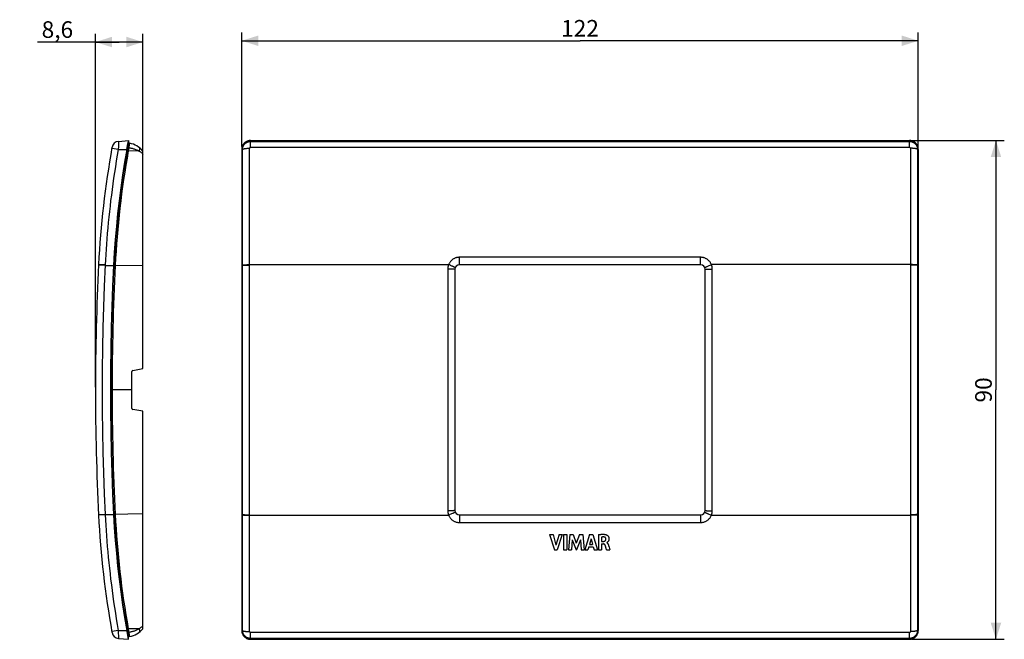
# Model space of a CAD drawing. Units: millimetres. Extents: x 84 to 261, y 65 to 176.
import ezdxf

# ---------------------------------------------------------------- set-up
doc = ezdxf.new("R2010")
doc.units = ezdxf.units.MM
doc.header["$LTSCALE"] = 16.335
doc.layers.get('0').update_dxf_attribs({"linetype": 'CONTINUOUS'})
doc.layers.add('DRAFT', color=7, linetype='CONTINUOUS')
doc.layers.add('RACCORDO', color=7, linetype='CONTINUOUS')
doc.styles.get("Standard").update_dxf_attribs({"font": 'txt', "width": 0.8})
doc.dimstyles.new('DIMSTYLE_1', dxfattribs={"dimtxt": 3, "dimasz": 3, "dimexe": 0.18, "dimexo": 0.0625, "dimgap": 0.09, "dimtad": 1, "dimdec": 1, "dimdsep": 46, "dimtxsty": 'STANDARD', "dimblk": '_FILLED', "dimblk1": '_FILLED', "dimblk2": '_FILLED', "dimcen": 0.09, "dimadec": 0, "dimazin": 0, "dimtfac": 1, "dimtdec": 1, "dimtofl": 0, "dimtmove": 0, "dimatfit": 3, "dimldrblk": '_FILLED', "dimfxl": 1, "dimtolj": 1, "dimarcsym": 0})
doc.dimstyles.new('DIMSTYLE_2', dxfattribs={"dimtxt": 3, "dimasz": 3, "dimexe": 0.18, "dimexo": 0.0625, "dimgap": 0.09, "dimtad": 1, "dimdsep": 46, "dimtxsty": 'STANDARD', "dimblk": '_FILLED', "dimblk1": '_FILLED', "dimblk2": '_FILLED', "dimcen": 0.09, "dimadec": 0, "dimazin": 0, "dimtfac": 1, "dimtofl": 0, "dimtmove": 0, "dimatfit": 3, "dimldrblk": '_FILLED', "dimfxl": 1, "dimtolj": 1, "dimarcsym": 0})

# ---------------------------------------------------------------- blocks, each defined once
blk = doc.blocks.new('_FILLED')
at = {"color": 0, "linetype": 'BYBLOCK'}
blk.add_solid([(0, 0), (-1, 0.317), (-1, -0.317)], dxfattribs=at)
blk = doc.blocks.new('*D0')
at = {"color": 7, "linetype": 'CONTINUOUS'}
for p, q in [((101.79, 172.4), (87.06, 172.4)), ((97.5, 110.13), (97.5, 173.9)), ((97.5, 172.4), (101.79, 172.4)), ((106.07, 172.4), (101.79, 172.4)), ((106.07, 152.69), (106.07, 173.9))]:
    blk.add_line(p, q, dxfattribs=at)
at = {"color": 7, "linetype": 'CONTINUOUS', "xscale": 3, "yscale": 3, "zscale": 3}
for p, rotation in [((97.5, 172.4), 180.0000000963), ((106.07, 172.4), 9.63e-08)]:
    blk.add_blockref('_FILLED', p, dxfattribs=dict(at, rotation=rotation))
at = {"color": 7, "linetype": 'CONTINUOUS', "insert": (93.48, 176.15), "char_height": 3, "width": 6.4286, "attachment_point": 3, "line_spacing_factor": 0.9}
blk.add_mtext('8,6', dxfattribs=at)
blk = doc.blocks.new('*D1')
at = {"color": 7, "linetype": 'CONTINUOUS'}
for p, q in [((123.88, 153.53), (123.88, 174.13)), ((245.88, 153.53), (245.88, 174.13)), ((123.88, 172.63), (184.88, 172.63)), ((245.88, 172.63), (184.88, 172.63))]:
    blk.add_line(p, q, dxfattribs=at)
at = {"color": 7, "linetype": 'CONTINUOUS', "xscale": 3, "yscale": 3, "zscale": 3}
for p, rotation in [((123.88, 172.63), 180), ((245.88, 172.63), 360)]:
    blk.add_blockref('_FILLED', p, dxfattribs=dict(at, rotation=rotation))
at = {"color": 7, "linetype": 'CONTINUOUS', "insert": (184.88, 176.38), "char_height": 3, "width": 6.4286, "attachment_point": 2, "line_spacing_factor": 0.9}
blk.add_mtext('122', dxfattribs=at)
blk = doc.blocks.new('*D2')
at = {"color": 7, "linetype": 'CONTINUOUS'}
for p, q in [((244.78, 154.63), (261.39, 154.63)), ((259.89, 154.63), (259.89, 109.63)), ((259.89, 64.63), (259.89, 109.63)), ((244.78, 64.63), (261.39, 64.63))]:
    blk.add_line(p, q, dxfattribs=at)
at = {"color": 7, "linetype": 'CONTINUOUS', "xscale": 3, "yscale": 3, "zscale": 3}
for p, rotation in [((259.89, 154.63), 90), ((259.89, 64.63), 270)]:
    blk.add_blockref('_FILLED', p, dxfattribs=dict(at, rotation=rotation))
at = {"color": 7, "linetype": 'CONTINUOUS', "insert": (256.14, 109.63), "char_height": 3, "width": 4.7143, "attachment_point": 2, "rotation": 90, "line_spacing_factor": 0.9}
blk.add_mtext('90', dxfattribs=at)

msp = doc.modelspace()

# ---------------------------------------------------------------- linework, layer by layer
at = {"color": 253, "linetype": 'CONTINUOUS'}
for p, q in [((101.653, 154.471), (101.633, 153.523)), ((101.654, 154.473), (101.653, 154.471)), ((125.483, 153.407), (125.483, 154.631)), ((125.483, 154.473), (244.283, 154.473)), ((244.283, 153.407), (244.283, 154.631)), ((100.544, 153.221), (100.457, 153.236)), ((101.623, 153.029), (100.544, 153.221)), ((101.633, 153.523), (101.623, 153.029)), ((101.623, 153.029), (103.163, 153.031)), ((124.017, 153.031), (123.883, 153.031)), ((124.015, 109.631), (124.017, 153.031)), ((125.483, 153.407), (244.283, 153.407)), ((244.453, 153.236), (244.455, 86.085)), ((245.748, 153.029), (245.883, 153.031)), ((245.748, 153.029), (245.75, 87.086)), ((163.133, 132.181), (163.133, 133.556)), ((206.633, 133.556), (163.133, 133.556)), ((206.633, 132.181), (206.633, 133.556)), ((99.251, 132.1), (98.066, 132.16)), ((99.255, 132.176), (98.07, 132.236)), ((99.255, 132.176), (99.08, 128.358)), ((99.251, 132.1), (100.767, 132.1)), ((100.767, 132.1), (100.837, 132.097)), ((106.07, 132), (101.064, 132.08)), ((124.015, 132.1), (123.883, 132.1)), ((124.557, 132.224), (124.693, 132.228)), ((124.557, 132.148), (124.693, 132.152)), ((124.693, 132.228), (124.839, 132.231)), ((124.693, 132.152), (124.839, 132.155)), ((124.839, 132.231), (124.992, 132.234)), ((124.839, 132.155), (124.992, 132.158)), ((124.992, 132.234), (125.15, 132.235)), ((124.992, 132.158), (125.15, 132.159)), ((125.15, 132.235), (125.31, 132.236)), ((125.15, 132.159), (125.31, 132.16)), ((125.31, 132.236), (161.187, 132.236)), ((161.033, 131.444), (161.033, 87.818)), ((161.202, 131.443), (161.033, 131.444)), ((161.346, 132.171), (161.187, 132.236)), ((161.369, 131.442), (161.202, 131.443)), ((161.502, 132.106), (161.346, 132.171)), ((161.53, 131.439), (161.369, 131.442)), ((161.653, 132.042), (161.502, 132.106)), ((207.902, 131.951), (208.04, 132.011)), ((208.01, 131.433), (208.158, 131.437)), ((208.04, 132.011), (208.187, 132.074)), ((208.158, 131.437), (208.315, 131.441)), ((208.187, 132.074), (208.341, 132.138)), ((208.315, 131.441), (208.479, 131.443)), ((244.535, 132.236), (208.579, 132.236)), ((208.733, 87.818), (208.733, 131.444)), ((244.615, 132.159), (244.455, 132.16)), ((244.695, 132.235), (244.535, 132.236)), ((244.773, 132.158), (244.615, 132.159)), ((244.85, 132.233), (244.695, 132.235)), ((244.926, 132.155), (244.773, 132.158)), ((245, 132.23), (244.85, 132.233)), ((245.072, 132.152), (244.926, 132.155)), ((245.75, 132.1), (245.883, 132.1)), ((104.07, 109.631), (100.5, 109.631)), ((124.017, 66.233), (124.015, 109.631)), ((125.312, 66.026), (125.31, 90.855)), ((99.251, 87.162), (98.066, 87.102)), ((99.255, 87.086), (98.07, 87.026)), ((99.251, 87.162), (100.767, 87.162)), ((99.251, 87.162), (99.305, 86.151)), ((100.767, 87.162), (100.837, 87.165)), ((103.339, 87.217), (101.064, 87.182)), ((106.07, 87.262), (103.339, 87.217)), ((124.015, 87.162), (123.883, 87.162)), ((124.693, 87.11), (124.839, 87.107)), ((124.765, 87.032), (124.915, 87.029)), ((124.839, 87.107), (124.992, 87.104)), ((124.915, 87.029), (125.071, 87.027)), ((124.992, 87.104), (125.15, 87.103)), ((125.071, 87.027), (125.23, 87.026)), ((125.15, 87.103), (125.31, 87.102)), ((125.23, 87.026), (161.187, 87.026)), ((161.451, 87.821), (161.286, 87.819)), ((161.579, 87.188), (161.425, 87.124)), ((161.608, 87.824), (161.451, 87.821)), ((161.726, 87.251), (161.579, 87.188)), ((161.755, 87.829), (161.608, 87.824)), ((161.863, 87.311), (161.726, 87.251)), ((163.133, 87.081), (163.133, 85.705)), ((206.633, 87.081), (206.633, 85.705)), ((208.112, 87.22), (208.263, 87.156)), ((208.235, 87.823), (208.396, 87.82)), ((208.263, 87.156), (208.419, 87.091)), ((208.396, 87.82), (208.563, 87.819)), ((208.419, 87.091), (208.579, 87.026)), ((208.563, 87.819), (208.733, 87.818)), ((208.579, 87.026), (244.455, 87.026)), ((244.615, 87.103), (244.455, 87.102)), ((244.615, 87.027), (244.455, 87.026)), ((244.773, 87.104), (244.615, 87.103)), ((244.773, 87.028), (244.615, 87.027)), ((244.926, 87.107), (244.773, 87.104)), ((244.926, 87.031), (244.773, 87.028)), ((245.072, 87.11), (244.926, 87.107)), ((245.072, 87.034), (244.926, 87.031)), ((245.208, 87.114), (245.072, 87.11)), ((245.208, 87.038), (245.072, 87.034)), ((245.75, 87.086), (245.748, 66.231)), ((245.75, 87.162), (245.883, 87.162)), ((163.133, 85.705), (206.633, 85.705)), ((244.455, 86.085), (244.453, 66.025)), ((101.623, 66.231), (100.517, 66.036)), ((101.623, 66.231), (101.653, 64.795)), ((101.624, 66.231), (103.163, 66.231)), ((124.017, 66.233), (123.883, 66.231)), ((125.483, 64.631), (125.483, 65.855)), ((244.283, 65.855), (125.483, 65.855)), ((244.283, 64.631), (244.283, 65.855)), ((245.748, 66.231), (245.883, 66.231)), ((244.283, 64.789), (125.483, 64.789))]:
    msp.add_line(p, q, dxfattribs=at)
at = {"color": 7, "linetype": 'CONTINUOUS'}
for p, q in [((101.654, 154.473), (103.458, 154.631)), ((103.294, 153.754), (103.434, 154.502)), ((103.434, 154.502), (103.458, 154.631)), ((103.458, 154.631), (103.528, 153.834)), ((125.483, 154.631), (244.283, 154.631)), ((103.163, 153.031), (103.294, 153.754)), ((103.163, 153.031), (103.232, 153.018)), ((103.232, 153.018), (103.458, 153.643)), ((103.458, 153.643), (103.527, 153.833)), ((123.883, 153.031), (123.883, 66.231)), ((245.883, 153.031), (245.883, 66.231)), ((206.633, 132.181), (163.133, 132.181)), ((162.333, 131.381), (162.333, 87.881)), ((207.433, 87.881), (207.433, 131.381)), ((163.133, 87.081), (206.633, 87.081)), ((179.379, 83.553), (180.014, 83.553)), ((179.379, 83.553), (180.267, 80.753)), ((180.014, 83.553), (180.548, 81.626)), ((181.098, 83.553), (180.548, 81.626)), ((181.682, 83.553), (180.782, 80.753)), ((181.098, 83.553), (181.682, 83.553)), ((181.898, 83.553), (182.483, 83.553)), ((181.898, 83.553), (181.898, 80.753)), ((182.483, 83.553), (182.483, 80.753)), ((183.05, 83.553), (182.797, 80.753)), ((183.05, 83.553), (183.634, 83.553)), ((183.634, 83.553), (184.212, 81.998)), ((184.797, 83.553), (184.212, 81.998)), ((184.797, 83.553), (185.375, 83.553)), ((185.375, 83.553), (185.637, 80.753)), ((186.607, 83.553), (185.729, 80.753)), ((186.607, 83.553), (187.172, 83.553)), ((187.172, 83.553), (188.031, 80.753)), ((188.203, 83.52), (188.203, 80.753)), ((183.483, 82.581), (183.356, 80.753)), ((183.483, 82.581), (184.168, 80.753)), ((184.945, 82.574), (184.25, 80.753)), ((184.945, 82.574), (185.065, 80.753)), ((186.878, 82.784), (186.587, 81.745)), ((186.587, 81.745), (187.147, 81.745)), ((186.878, 82.784), (187.147, 81.745)), ((188.765, 83.076), (188.765, 82.307)), ((188.765, 82.307), (189.099, 82.307)), ((188.785, 81.849), (189.098, 81.849)), ((188.785, 81.849), (188.785, 80.753)), ((189.553, 82.742), (189.553, 82.742)), ((189.705, 82.077), (189.705, 82.06)), ((180.267, 80.753), (180.782, 80.753)), ((181.898, 80.753), (182.483, 80.753)), ((182.797, 80.753), (183.356, 80.753)), ((184.168, 80.753), (184.25, 80.753)), ((185.065, 80.753), (185.637, 80.753)), ((185.729, 80.753), (186.307, 80.753)), ((186.468, 81.312), (186.307, 80.753)), ((186.468, 81.312), (187.264, 81.312)), ((187.264, 81.312), (187.415, 80.753)), ((187.415, 80.753), (188.031, 80.753)), ((188.203, 80.753), (188.785, 80.753)), ((189.68, 80.753), (189.582, 81.087)), ((189.68, 80.753), (190.242, 80.753)), ((190.036, 81.532), (190.112, 81.25)), ((190.112, 81.25), (190.242, 80.753)), ((103.163, 66.231), (103.232, 66.243)), ((103.197, 66.043), (103.163, 66.231)), ((103.324, 65.346), (103.197, 66.043)), ((103.408, 65.757), (103.232, 66.243)), ((103.528, 65.428), (103.408, 65.757)), ((101.654, 64.789), (103.458, 64.631)), ((103.458, 64.631), (103.324, 65.346)), ((103.458, 64.631), (103.528, 65.428)), ((125.483, 64.631), (244.283, 64.631))]:
    msp.add_line(p, q, dxfattribs=at)
for points in [[(125.483, 154.631), (125.391, 154.628), (125.299, 154.62), (125.208, 154.607), (125.117, 154.589), (125.028, 154.565), (124.94, 154.536), (124.854, 154.502), (124.77, 154.464), (124.689, 154.42), (124.609, 154.372), (124.533, 154.319), (124.46, 154.261), (124.39, 154.2), (124.324, 154.135), (124.262, 154.065), (124.204, 153.992), (124.15, 153.916), (124.1, 153.836), (124.056, 153.754), (124.016, 153.67), (123.981, 153.583), (123.951, 153.494), (123.927, 153.404), (123.907, 153.311), (123.894, 153.219), (123.885, 153.125), (123.883, 153.031)], [(245.883, 153.031), (245.88, 153.125), (245.872, 153.219), (245.858, 153.311), (245.839, 153.403), (245.814, 153.494), (245.784, 153.583), (245.749, 153.67), (245.71, 153.754), (245.665, 153.836), (245.616, 153.916), (245.562, 153.992), (245.503, 154.066), (245.441, 154.135), (245.375, 154.2), (245.306, 154.261), (245.232, 154.319), (245.156, 154.372), (245.077, 154.42), (244.995, 154.464), (244.912, 154.502), (244.826, 154.536), (244.738, 154.565), (244.648, 154.589), (244.558, 154.607), (244.467, 154.62), (244.375, 154.628), (244.283, 154.631)], [(103.163, 153.031), (102.765, 150.723), (102.4, 148.409), (102.068, 146.09), (101.769, 143.767), (101.502, 141.44), (101.269, 139.109), (101.068, 136.775), (100.901, 134.439), (100.767, 132.1)], [(103.232, 153.018), (102.835, 150.711), (102.47, 148.398), (102.138, 146.081), (101.838, 143.758), (101.572, 141.432), (101.338, 139.102), (101.138, 136.77), (100.971, 134.434), (100.837, 132.097)], [(100.767, 132.1), (100.594, 128.358), (100.453, 124.614), (100.343, 120.869), (100.265, 117.123), (100.218, 113.377), (100.202, 109.631), (100.218, 105.885), (100.265, 102.138), (100.343, 98.393), (100.453, 94.648), (100.594, 90.904), (100.767, 87.162)], [(100.837, 132.097), (100.664, 128.355), (100.523, 124.612), (100.413, 120.867), (100.335, 117.122), (100.287, 113.377), (100.272, 109.631), (100.287, 105.885), (100.335, 102.14), (100.413, 98.395), (100.523, 94.65), (100.664, 90.907), (100.837, 87.165)], [(100.767, 87.162), (100.901, 84.823), (101.068, 82.487), (101.269, 80.153), (101.502, 77.822), (101.769, 75.495), (102.068, 73.172), (102.4, 70.853), (102.765, 68.539), (103.163, 66.231)], [(100.837, 87.165), (100.971, 84.828), (101.138, 82.492), (101.338, 80.159), (101.572, 77.83), (101.838, 75.504), (102.138, 73.181), (102.47, 70.864), (102.835, 68.551), (103.232, 66.243)], [(188.203, 83.52), (188.262, 83.529), (188.322, 83.537), (188.382, 83.545), (188.441, 83.552), (188.501, 83.559), (188.561, 83.565), (188.62, 83.57), (188.68, 83.575), (188.74, 83.579), (188.8, 83.582), (188.86, 83.584), (188.921, 83.585), (188.982, 83.586), (189.043, 83.585), (189.104, 83.583), (189.165, 83.579), (189.226, 83.575), (189.287, 83.569), (189.348, 83.561), (189.409, 83.552), (189.469, 83.54), (189.528, 83.526), (189.587, 83.51), (189.645, 83.491)], [(189.645, 83.491), (189.676, 83.478), (189.708, 83.463), (189.739, 83.445), (189.771, 83.424), (189.804, 83.401), (189.836, 83.375), (189.868, 83.346), (189.899, 83.314), (189.93, 83.278), (189.959, 83.24), (189.987, 83.198), (190.011, 83.154), (190.033, 83.108), (190.052, 83.061), (190.068, 83.013), (190.08, 82.966), (190.089, 82.919), (190.095, 82.874), (190.099, 82.83), (190.101, 82.788), (190.101, 82.747), (190.1, 82.708), (190.096, 82.671), (190.092, 82.635), (190.086, 82.601), (190.079, 82.568), (190.071, 82.537), (190.062, 82.507), (190.053, 82.478), (190.042, 82.451), (190.032, 82.425), (190.02, 82.4), (190.008, 82.377), (189.996, 82.354), (189.984, 82.333), (189.971, 82.313), (189.958, 82.294), (189.945, 82.277), (189.931, 82.26), (189.918, 82.244), (189.904, 82.229), (189.891, 82.215), (189.878, 82.201), (189.865, 82.188), (189.852, 82.176), (189.839, 82.165), (189.826, 82.154)], [(189.223, 83.092), (189.175, 83.097), (189.125, 83.101), (189.075, 83.102), (189.025, 83.102), (188.974, 83.1), (188.922, 83.097), (188.87, 83.092), (188.818, 83.085), (188.765, 83.076)], [(189.424, 81.602), (189.415, 81.625), (189.404, 81.648), (189.392, 81.669), (189.379, 81.69), (189.365, 81.711), (189.35, 81.73), (189.334, 81.748), (189.317, 81.765), (189.298, 81.781), (189.279, 81.795), (189.258, 81.808), (189.237, 81.819), (189.215, 81.828), (189.192, 81.836), (189.169, 81.842), (189.146, 81.846), (189.122, 81.848), (189.098, 81.849)], [(189.099, 82.307), (189.124, 82.308), (189.148, 82.31), (189.172, 82.312), (189.196, 82.315), (189.22, 82.319), (189.244, 82.324), (189.267, 82.329), (189.29, 82.336), (189.312, 82.344), (189.334, 82.352), (189.355, 82.362), (189.375, 82.373), (189.394, 82.386), (189.413, 82.4), (189.43, 82.415), (189.446, 82.431), (189.461, 82.449), (189.475, 82.468), (189.487, 82.487), (189.499, 82.508), (189.509, 82.529), (189.519, 82.551), (189.527, 82.573), (189.534, 82.597), (189.54, 82.62), (189.545, 82.644), (189.549, 82.668), (189.552, 82.693), (189.553, 82.717), (189.553, 82.742)], [(189.553, 82.742), (189.552, 82.769), (189.548, 82.796), (189.542, 82.823), (189.535, 82.85), (189.525, 82.876), (189.512, 82.902), (189.497, 82.928), (189.48, 82.953), (189.461, 82.976), (189.44, 82.997), (189.416, 83.017), (189.391, 83.034), (189.365, 83.049), (189.338, 83.062), (189.31, 83.073), (189.282, 83.081), (189.253, 83.088), (189.223, 83.092)], [(189.826, 82.154), (189.802, 82.133), (189.79, 82.123), (189.779, 82.114), (189.767, 82.105), (189.756, 82.097), (189.744, 82.09), (189.732, 82.084), (189.719, 82.08), (189.705, 82.077)], [(189.705, 82.06), (189.733, 82.047), (189.759, 82.032)], [(189.759, 82.032), (189.783, 82.016), (189.805, 81.998), (189.825, 81.979), (189.844, 81.959), (189.861, 81.939), (189.876, 81.918), (189.891, 81.897), (189.905, 81.875), (189.918, 81.853), (189.929, 81.832), (189.941, 81.81), (189.951, 81.788), (189.96, 81.766), (189.97, 81.744), (189.978, 81.723), (189.986, 81.701), (189.993, 81.68), (190, 81.659), (190.007, 81.637), (190.013, 81.616), (190.019, 81.595)], [(189.514, 81.328), (189.502, 81.367), (189.49, 81.407), (189.478, 81.446), (189.465, 81.485), (189.452, 81.524), (189.438, 81.563), (189.424, 81.602)], [(189.582, 81.087), (189.559, 81.168), (189.548, 81.208), (189.514, 81.328)], [(190.019, 81.595), (190.031, 81.553), (190.036, 81.532)], [(123.883, 66.231), (123.885, 66.137), (123.894, 66.043), (123.907, 65.95), (123.927, 65.858), (123.951, 65.768), (123.981, 65.679), (124.016, 65.592), (124.056, 65.508), (124.1, 65.426), (124.15, 65.346), (124.204, 65.27), (124.262, 65.196), (124.324, 65.127), (124.39, 65.062), (124.46, 65.001), (124.533, 64.943), (124.61, 64.89), (124.689, 64.842), (124.77, 64.798), (124.854, 64.76), (124.94, 64.726), (125.028, 64.697), (125.117, 64.673), (125.208, 64.655), (125.299, 64.642), (125.391, 64.634), (125.483, 64.631)], [(244.283, 64.631), (244.375, 64.634), (244.466, 64.642), (244.558, 64.655), (244.648, 64.673), (244.738, 64.697), (244.826, 64.726), (244.912, 64.76), (244.995, 64.798), (245.077, 64.842), (245.156, 64.89), (245.232, 64.943), (245.306, 65.001), (245.375, 65.062), (245.441, 65.127), (245.503, 65.196), (245.562, 65.27), (245.616, 65.346), (245.665, 65.426), (245.71, 65.508), (245.749, 65.592), (245.784, 65.679), (245.814, 65.768), (245.839, 65.858), (245.858, 65.95), (245.872, 66.043), (245.88, 66.137), (245.883, 66.231)]]:
    msp.add_lwpolyline(points, dxfattribs=at)
at = {"color": 253, "linetype": 'CONTINUOUS'}
for points in [[(124.017, 153.031), (124.021, 153.114), (124.029, 153.195), (124.041, 153.273), (124.057, 153.347), (124.076, 153.419), (124.098, 153.487), (124.122, 153.552), (124.148, 153.613), (124.176, 153.671), (124.205, 153.726), (124.235, 153.777), (124.266, 153.825), (124.298, 153.87), (124.329, 153.912), (124.361, 153.951), (124.392, 153.987), (124.424, 154.021), (124.455, 154.053), (124.487, 154.083), (124.518, 154.111), (124.55, 154.138), (124.582, 154.164), (124.615, 154.188), (124.648, 154.212), (124.682, 154.235), (124.717, 154.257), (124.752, 154.278), (124.788, 154.298), (124.825, 154.317), (124.862, 154.335), (124.899, 154.352), (124.937, 154.368), (124.975, 154.383), (125.014, 154.396), (125.053, 154.409), (125.093, 154.42), (125.133, 154.431), (125.174, 154.44), (125.215, 154.449), (125.258, 154.456), (125.301, 154.462), (125.345, 154.467), (125.39, 154.47), (125.436, 154.472), (125.483, 154.473)], [(244.283, 154.473), (244.367, 154.471), (244.451, 154.463), (244.534, 154.451), (244.617, 154.434), (244.699, 154.413), (244.779, 154.386), (244.858, 154.356), (244.935, 154.32), (245.009, 154.281), (245.081, 154.237), (245.151, 154.188), (245.218, 154.136), (245.281, 154.081), (245.342, 154.021), (245.398, 153.958), (245.452, 153.892), (245.501, 153.823), (245.546, 153.751), (245.586, 153.677), (245.623, 153.601), (245.655, 153.523), (245.682, 153.443), (245.705, 153.362), (245.723, 153.28), (245.736, 153.197), (245.744, 153.113), (245.748, 153.029)], [(101.623, 153.029), (101.441, 151.981), (101.266, 150.939), (101.098, 149.901), (100.938, 148.869), (100.785, 147.843), (100.64, 146.821), (100.502, 145.805), (100.37, 144.795), (100.246, 143.79), (100.129, 142.791), (100.018, 141.797), (99.914, 140.809), (99.816, 139.827), (99.725, 138.85), (99.64, 137.88), (99.561, 136.914), (99.488, 135.955), (99.421, 135.001), (99.36, 134.054), (99.305, 133.112), (99.255, 132.176)], [(124.017, 153.031), (124.027, 153.045), (124.041, 153.059), (124.061, 153.072), (124.085, 153.086), (124.114, 153.099), (124.147, 153.112), (124.185, 153.124), (124.227, 153.136), (124.273, 153.147), (124.323, 153.158), (124.377, 153.168), (124.435, 153.178), (124.496, 153.187), (124.56, 153.196), (124.626, 153.203), (124.696, 153.21), (124.768, 153.216), (124.842, 153.222), (124.917, 153.226), (124.994, 153.23), (125.073, 153.233), (125.152, 153.235), (125.232, 153.236), (125.312, 153.236)], [(125.31, 90.855), (125.31, 134.128), (125.312, 153.236)], [(125.312, 153.236), (125.313, 153.246), (125.313, 153.256), (125.315, 153.265), (125.316, 153.273), (125.318, 153.281), (125.321, 153.289), (125.323, 153.297), (125.326, 153.305), (125.33, 153.311), (125.333, 153.318), (125.336, 153.324), (125.34, 153.329), (125.343, 153.335), (125.347, 153.34), (125.351, 153.345), (125.355, 153.349), (125.358, 153.353), (125.362, 153.357), (125.365, 153.36), (125.369, 153.363), (125.372, 153.367), (125.376, 153.37), (125.38, 153.373), (125.384, 153.376), (125.388, 153.378), (125.392, 153.381), (125.396, 153.384), (125.401, 153.386), (125.405, 153.388), (125.409, 153.39), (125.414, 153.392), (125.418, 153.394), (125.423, 153.396), (125.427, 153.398), (125.432, 153.399), (125.437, 153.401), (125.441, 153.402), (125.446, 153.403), (125.451, 153.404), (125.456, 153.405), (125.461, 153.406), (125.466, 153.406), (125.472, 153.407), (125.477, 153.407), (125.483, 153.407)], [(244.283, 153.407), (244.293, 153.407), (244.303, 153.406), (244.312, 153.404), (244.322, 153.402), (244.332, 153.4), (244.341, 153.397), (244.35, 153.393), (244.36, 153.389), (244.368, 153.384), (244.377, 153.379), (244.385, 153.373), (244.393, 153.366), (244.4, 153.36), (244.407, 153.353), (244.414, 153.346), (244.42, 153.338), (244.426, 153.329), (244.431, 153.321), (244.435, 153.312), (244.44, 153.303), (244.443, 153.294), (244.446, 153.284), (244.449, 153.275), (244.451, 153.265), (244.452, 153.256), (244.453, 153.246), (244.453, 153.236)], [(245.748, 153.029), (245.738, 153.043), (245.724, 153.057), (245.705, 153.07), (245.681, 153.084), (245.652, 153.097), (245.618, 153.11), (245.581, 153.122), (245.539, 153.134), (245.492, 153.145), (245.442, 153.156), (245.388, 153.167), (245.331, 153.177), (245.27, 153.186), (245.206, 153.194), (245.139, 153.202), (245.07, 153.209), (244.998, 153.215), (244.924, 153.221), (244.848, 153.226), (244.771, 153.229), (244.693, 153.232), (244.613, 153.235), (244.533, 153.236), (244.453, 153.236)], [(163.133, 133.556), (163.031, 133.554), (162.93, 133.547), (162.829, 133.534), (162.728, 133.517), (162.627, 133.494), (162.527, 133.467), (162.429, 133.434), (162.331, 133.396), (162.236, 133.354), (162.143, 133.306), (162.051, 133.254), (161.963, 133.198), (161.878, 133.137), (161.795, 133.072), (161.716, 133.002), (161.641, 132.929), (161.569, 132.852), (161.501, 132.772), (161.438, 132.689), (161.378, 132.603), (161.323, 132.514), (161.273, 132.424), (161.228, 132.331), (161.187, 132.236)], [(208.579, 132.236), (208.538, 132.331), (208.492, 132.424), (208.442, 132.515), (208.387, 132.603), (208.328, 132.69), (208.264, 132.773), (208.196, 132.853), (208.124, 132.93), (208.049, 133.003), (207.97, 133.072), (207.887, 133.137), (207.802, 133.198), (207.713, 133.255), (207.622, 133.307), (207.529, 133.354), (207.433, 133.397), (207.336, 133.434), (207.237, 133.467), (207.138, 133.494), (207.037, 133.517), (206.936, 133.534), (206.835, 133.547), (206.734, 133.554), (206.633, 133.556)], [(124.015, 132.176), (124.025, 132.18), (124.039, 132.184), (124.058, 132.188), (124.082, 132.192), (124.111, 132.196), (124.144, 132.199), (124.182, 132.203), (124.224, 132.206), (124.27, 132.21), (124.321, 132.213), (124.375, 132.216), (124.432, 132.219), (124.493, 132.221), (124.557, 132.224)], [(124.015, 132.1), (124.025, 132.104), (124.039, 132.108), (124.058, 132.112), (124.082, 132.116), (124.111, 132.12), (124.144, 132.123), (124.182, 132.127), (124.224, 132.13), (124.27, 132.134), (124.321, 132.137), (124.375, 132.14), (124.432, 132.142), (124.493, 132.145), (124.557, 132.148)], [(161.187, 132.236), (161.163, 132.173), (161.141, 132.111), (161.122, 132.051), (161.105, 131.991), (161.09, 131.934), (161.078, 131.878), (161.067, 131.823), (161.058, 131.77), (161.051, 131.719), (161.045, 131.67), (161.04, 131.622), (161.037, 131.576), (161.034, 131.531), (161.033, 131.487), (161.033, 131.444)], [(162.333, 131.381), (162.33, 131.385), (162.322, 131.389), (162.308, 131.393), (162.288, 131.397), (162.264, 131.401), (162.234, 131.405), (162.199, 131.409), (162.159, 131.412), (162.114, 131.416), (162.064, 131.419), (162.01, 131.423), (161.952, 131.426), (161.89, 131.428), (161.824, 131.431), (161.755, 131.433), (161.683, 131.436), (161.53, 131.439)], [(162.391, 131.682), (162.39, 131.687), (162.384, 131.693), (162.372, 131.702), (162.355, 131.713), (162.333, 131.727), (162.306, 131.742), (162.274, 131.758), (162.238, 131.777), (162.196, 131.798), (162.151, 131.82), (162.101, 131.843), (162.047, 131.868), (161.989, 131.895), (161.928, 131.922), (161.863, 131.951), (161.796, 131.98), (161.653, 132.042)], [(207.374, 131.682), (207.375, 131.687), (207.382, 131.693), (207.393, 131.702), (207.41, 131.713), (207.432, 131.727), (207.459, 131.742), (207.491, 131.758), (207.528, 131.777), (207.569, 131.798), (207.615, 131.82), (207.665, 131.843), (207.719, 131.868), (207.776, 131.895), (207.838, 131.922), (207.902, 131.951)], [(207.433, 131.381), (207.435, 131.385), (207.444, 131.389), (207.458, 131.393), (207.477, 131.397), (207.502, 131.401), (207.532, 131.405), (207.567, 131.409), (207.607, 131.412), (207.652, 131.416), (207.701, 131.419), (207.755, 131.423), (207.813, 131.426), (207.876, 131.428), (207.941, 131.431), (208.01, 131.433)], [(208.341, 132.138), (208.499, 132.203), (208.579, 132.236)], [(208.479, 131.443), (208.648, 131.444), (208.733, 131.444)], [(208.733, 131.444), (208.732, 131.487), (208.731, 131.532), (208.728, 131.577), (208.725, 131.624), (208.72, 131.671), (208.714, 131.721), (208.707, 131.772), (208.698, 131.825), (208.687, 131.88), (208.675, 131.935), (208.66, 131.993), (208.643, 132.052), (208.624, 132.112), (208.603, 132.173), (208.579, 132.236)], [(245.75, 132.176), (245.741, 132.18), (245.726, 132.184), (245.707, 132.188), (245.683, 132.192), (245.654, 132.196), (245.621, 132.199), (245.583, 132.203), (245.541, 132.206), (245.495, 132.21), (245.445, 132.213), (245.391, 132.216), (245.333, 132.219), (245.272, 132.221), (245.208, 132.224), (245.141, 132.226), (245, 132.23)], [(245.75, 132.1), (245.741, 132.104), (245.726, 132.108), (245.707, 132.112), (245.683, 132.116), (245.654, 132.12), (245.621, 132.123), (245.583, 132.127), (245.541, 132.13), (245.495, 132.134), (245.445, 132.137), (245.391, 132.14), (245.333, 132.142), (245.272, 132.145), (245.208, 132.148), (245.072, 132.152)], [(99.08, 128.358), (98.939, 124.614), (98.829, 120.869), (98.751, 117.123), (98.704, 113.377), (98.689, 109.631), (98.704, 105.885), (98.751, 102.138), (98.829, 98.393), (98.939, 94.648), (99.08, 90.904), (99.251, 87.162)], [(124.015, 87.162), (124.025, 87.158), (124.039, 87.154), (124.058, 87.15), (124.082, 87.146), (124.111, 87.142), (124.144, 87.139), (124.182, 87.135), (124.224, 87.132), (124.27, 87.128), (124.321, 87.125), (124.375, 87.122), (124.432, 87.119), (124.493, 87.117), (124.557, 87.114), (124.693, 87.11)], [(124.015, 87.086), (124.025, 87.082), (124.039, 87.078), (124.058, 87.074), (124.082, 87.07), (124.111, 87.066), (124.144, 87.063), (124.182, 87.059), (124.224, 87.056), (124.27, 87.052), (124.321, 87.049), (124.375, 87.046), (124.432, 87.043), (124.493, 87.041), (124.557, 87.038), (124.624, 87.036), (124.765, 87.032)], [(161.286, 87.819), (161.118, 87.818), (161.033, 87.818)], [(161.033, 87.818), (161.033, 87.773), (161.035, 87.728), (161.037, 87.681), (161.041, 87.634), (161.045, 87.585), (161.052, 87.535), (161.059, 87.484), (161.068, 87.431), (161.079, 87.377), (161.092, 87.322), (161.106, 87.265), (161.123, 87.207), (161.142, 87.148), (161.163, 87.088), (161.187, 87.026)], [(161.425, 87.124), (161.266, 87.059), (161.187, 87.026)], [(161.187, 87.026), (161.228, 86.931), (161.273, 86.838), (161.323, 86.747), (161.378, 86.659), (161.438, 86.572), (161.501, 86.489), (161.569, 86.409), (161.641, 86.332), (161.717, 86.259), (161.796, 86.19), (161.878, 86.125), (161.964, 86.064), (162.052, 86.007), (162.143, 85.955), (162.237, 85.908), (162.332, 85.865), (162.43, 85.828), (162.529, 85.795), (162.628, 85.767), (162.728, 85.745), (162.829, 85.728), (162.93, 85.715), (163.031, 85.708), (163.133, 85.705)], [(162.333, 87.881), (162.33, 87.877), (162.322, 87.873), (162.308, 87.869), (162.288, 87.865), (162.264, 87.861), (162.234, 87.857), (162.199, 87.853), (162.159, 87.849), (162.114, 87.846), (162.064, 87.843), (162.01, 87.839), (161.952, 87.836), (161.89, 87.834), (161.824, 87.831), (161.755, 87.829)], [(162.391, 87.58), (162.39, 87.575), (162.384, 87.569), (162.372, 87.56), (162.355, 87.548), (162.333, 87.535), (162.306, 87.52), (162.274, 87.504), (162.238, 87.485), (162.196, 87.464), (162.151, 87.442), (162.101, 87.419), (162.047, 87.394), (161.989, 87.367), (161.928, 87.34), (161.863, 87.311)], [(206.633, 85.705), (206.734, 85.708), (206.835, 85.715), (206.936, 85.728), (207.037, 85.745), (207.138, 85.768), (207.237, 85.795), (207.336, 85.828), (207.434, 85.865), (207.529, 85.908), (207.622, 85.955), (207.714, 86.007), (207.802, 86.064), (207.887, 86.125), (207.97, 86.19), (208.049, 86.259), (208.125, 86.332), (208.196, 86.409), (208.264, 86.489), (208.328, 86.573), (208.387, 86.659), (208.442, 86.748), (208.492, 86.838), (208.538, 86.931), (208.579, 87.026)], [(207.374, 87.58), (207.375, 87.575), (207.382, 87.569), (207.393, 87.56), (207.41, 87.548), (207.432, 87.535), (207.459, 87.52), (207.491, 87.504), (207.528, 87.485), (207.569, 87.464), (207.615, 87.442), (207.665, 87.419), (207.719, 87.394), (207.776, 87.367), (207.838, 87.34), (207.902, 87.311), (207.97, 87.282), (208.112, 87.22)], [(207.433, 87.881), (207.435, 87.877), (207.444, 87.873), (207.458, 87.869), (207.477, 87.865), (207.502, 87.861), (207.532, 87.857), (207.567, 87.853), (207.607, 87.849), (207.652, 87.846), (207.701, 87.843), (207.755, 87.839), (207.813, 87.836), (207.876, 87.834), (207.941, 87.831), (208.01, 87.829), (208.083, 87.826), (208.235, 87.823)], [(208.579, 87.026), (208.602, 87.088), (208.624, 87.149), (208.643, 87.209), (208.66, 87.268), (208.674, 87.325), (208.687, 87.381), (208.698, 87.435), (208.707, 87.488), (208.714, 87.539), (208.72, 87.588), (208.725, 87.637), (208.728, 87.684), (208.731, 87.73), (208.732, 87.774), (208.733, 87.818)], [(245.75, 87.162), (245.741, 87.158), (245.726, 87.154), (245.707, 87.15), (245.683, 87.146), (245.654, 87.142), (245.621, 87.139), (245.583, 87.135), (245.541, 87.132), (245.495, 87.128), (245.445, 87.125), (245.391, 87.122), (245.333, 87.119), (245.272, 87.117), (245.208, 87.114)], [(245.75, 87.086), (245.741, 87.082), (245.726, 87.078), (245.707, 87.074), (245.683, 87.07), (245.654, 87.066), (245.621, 87.063), (245.583, 87.059), (245.541, 87.056), (245.495, 87.052), (245.445, 87.049), (245.391, 87.046), (245.333, 87.043), (245.272, 87.041), (245.208, 87.038)], [(99.305, 86.151), (99.36, 85.21), (99.421, 84.263), (99.488, 83.31), (99.561, 82.352), (99.639, 81.387), (99.724, 80.416), (99.816, 79.44), (99.913, 78.458), (100.017, 77.47), (100.128, 76.476), (100.246, 75.476), (100.37, 74.471), (100.501, 73.46), (100.639, 72.444), (100.785, 71.422), (100.938, 70.395), (101.098, 69.362), (101.265, 68.324), (101.441, 67.28), (101.624, 66.231)], [(100.517, 66.036), (100.479, 66.029), (100.466, 66.027), (100.459, 66.026), (100.457, 66.026)], [(124.017, 66.233), (124.027, 66.219), (124.041, 66.205), (124.061, 66.192), (124.085, 66.178), (124.114, 66.165), (124.147, 66.152), (124.185, 66.14), (124.227, 66.128), (124.273, 66.116), (124.323, 66.106), (124.377, 66.095), (124.435, 66.085), (124.495, 66.076), (124.559, 66.068), (124.626, 66.06), (124.696, 66.053), (124.768, 66.047), (124.841, 66.041), (124.917, 66.036), (124.994, 66.033), (125.073, 66.03), (125.152, 66.027), (125.232, 66.026), (125.312, 66.026)], [(125.483, 64.789), (125.398, 64.791), (125.315, 64.799), (125.231, 64.811), (125.148, 64.827), (125.067, 64.849), (124.986, 64.875), (124.908, 64.906), (124.831, 64.942), (124.756, 64.981), (124.684, 65.025), (124.615, 65.074), (124.548, 65.126), (124.484, 65.181), (124.424, 65.241), (124.367, 65.304), (124.314, 65.37), (124.265, 65.439), (124.22, 65.511), (124.179, 65.585), (124.142, 65.661), (124.111, 65.739), (124.083, 65.819), (124.06, 65.9), (124.043, 65.982), (124.029, 66.065), (124.021, 66.149), (124.017, 66.233)], [(125.483, 65.855), (125.473, 65.855), (125.463, 65.856), (125.453, 65.858), (125.443, 65.86), (125.434, 65.862), (125.424, 65.865), (125.415, 65.869), (125.406, 65.873), (125.397, 65.878), (125.388, 65.883), (125.38, 65.889), (125.372, 65.896), (125.365, 65.902), (125.358, 65.909), (125.352, 65.916), (125.346, 65.924), (125.34, 65.933), (125.335, 65.941), (125.33, 65.95), (125.326, 65.959), (125.322, 65.968), (125.319, 65.978), (125.317, 65.987), (125.315, 65.997), (125.313, 66.006), (125.312, 66.016), (125.312, 66.026)], [(245.748, 66.231), (245.744, 66.148), (245.736, 66.067), (245.724, 65.989), (245.708, 65.915), (245.689, 65.843), (245.668, 65.775), (245.644, 65.71), (245.617, 65.649), (245.589, 65.591), (245.56, 65.536), (245.53, 65.485), (245.499, 65.437), (245.468, 65.392), (245.436, 65.35), (245.404, 65.311), (245.373, 65.275), (245.342, 65.241), (245.31, 65.209), (245.279, 65.179), (245.247, 65.151), (245.215, 65.124), (245.183, 65.098), (245.151, 65.074), (245.118, 65.05), (245.083, 65.027), (245.049, 65.005), (245.013, 64.984), (244.977, 64.964), (244.94, 64.945), (244.903, 64.927), (244.866, 64.91), (244.828, 64.894), (244.79, 64.879), (244.751, 64.866), (244.712, 64.853), (244.673, 64.842), (244.632, 64.831), (244.591, 64.822), (244.55, 64.813), (244.508, 64.806), (244.465, 64.8), (244.421, 64.795), (244.376, 64.792), (244.33, 64.79), (244.283, 64.789)], [(244.453, 66.025), (244.453, 66.016), (244.452, 66.006), (244.451, 65.997), (244.449, 65.989), (244.447, 65.981), (244.445, 65.973), (244.442, 65.965), (244.439, 65.957), (244.436, 65.95), (244.432, 65.944), (244.429, 65.938), (244.426, 65.933), (244.422, 65.927), (244.418, 65.922), (244.414, 65.917), (244.411, 65.913), (244.407, 65.909), (244.404, 65.905), (244.4, 65.902), (244.397, 65.899), (244.393, 65.895), (244.389, 65.892), (244.385, 65.889), (244.381, 65.886), (244.377, 65.883), (244.373, 65.881), (244.369, 65.878), (244.365, 65.876), (244.361, 65.874), (244.356, 65.872), (244.352, 65.87), (244.347, 65.868), (244.343, 65.866), (244.338, 65.864), (244.333, 65.863), (244.329, 65.861), (244.324, 65.86), (244.319, 65.859), (244.314, 65.858), (244.309, 65.857), (244.304, 65.856), (244.299, 65.856), (244.294, 65.855), (244.288, 65.855), (244.283, 65.855)], [(245.748, 66.231), (245.738, 66.217), (245.724, 66.203), (245.705, 66.19), (245.68, 66.176), (245.652, 66.163), (245.618, 66.15), (245.581, 66.138), (245.538, 66.126), (245.492, 66.115), (245.442, 66.104), (245.388, 66.094), (245.331, 66.084), (245.27, 66.075), (245.206, 66.066), (245.139, 66.059), (245.069, 66.052), (244.998, 66.046), (244.924, 66.04), (244.848, 66.036), (244.771, 66.032), (244.693, 66.029), (244.613, 66.027), (244.533, 66.026), (244.453, 66.026)], [(101.653, 64.795), (101.653, 64.792), (101.654, 64.79), (101.654, 64.789)]]:
    msp.add_lwpolyline(points, dxfattribs=at)
at = {"color": 7, "linetype": 'CONTINUOUS'}
for centre, radius, start, end in [((101.767, 153.178), 1.3, 95, 169.85374), ((265.979, 123.791), 168.121, 169.85374, 177.12066), ((265.976, 123.788), 165.12, 169.89858, 177.12127), ((547.502, 109.631), 450, 177.12065, 182.87935), ((547.5, 109.631), 447, 177.12127, 182.87873), ((163.133, 131.381), 0.8, 90.0012, 179.99997), ((206.633, 131.381), 0.8, 0.00002, 89.99913), ((265.979, 95.471), 168.121, 182.87934, 190.14626), ((265.976, 95.474), 165.12, 182.87873, 190.10142), ((163.133, 87.881), 0.8, 180.00003, 269.99939), ((206.633, 87.881), 0.8, 270.00108, 359.99997), ((101.767, 66.084), 1.3, 190.14657, 265)]:
    msp.add_arc(centre, radius, start, end, dxfattribs=at)
at = {"layer": 'DRAFT', "color": 7, "linetype": 'CONTINUOUS'}
for p, q in [((106.07, 113.484), (106.07, 132)), ((106.07, 87.262), (106.07, 105.778))]:
    msp.add_line(p, q, dxfattribs=at)
at = {"layer": 'RACCORDO', "color": 7, "linetype": 'CONTINUOUS'}
for p, q in [((103.557, 153.531), (103.413, 153.518)), ((106.07, 132), (106.07, 152.731)), ((104.07, 106.299), (104.07, 112.963)), ((104.235, 113.16), (106.07, 113.484)), ((106.07, 105.778), (104.235, 106.102)), ((106.07, 66.531), (106.07, 87.262)), ((103.557, 65.731), (103.413, 65.744))]:
    msp.add_line(p, q, dxfattribs=at)
at = {"layer": 'RACCORDO', "color": 253, "linetype": 'CONTINUOUS'}
for p, q in [((105.353, 152.736), (103.415, 152.748)), ((103.146, 152.514), (103.378, 152.534)), ((100.837, 132.08), (101.064, 132.08)), ((100.837, 87.182), (101.064, 87.182)), ((103.378, 66.727), (103.146, 66.748)), ((105.353, 66.525), (103.415, 66.514))]:
    msp.add_line(p, q, dxfattribs=at)
for points in [[(103.522, 153.34), (103.644, 153.322), (103.766, 153.301), (103.888, 153.278), (104.01, 153.251), (104.133, 153.222), (104.255, 153.189), (104.378, 153.154), (104.501, 153.115), (104.623, 153.072), (104.746, 153.026), (104.869, 152.977), (104.991, 152.923), (105.112, 152.865), (105.233, 152.803), (105.353, 152.736)], [(105.349, 153.413), (105.371, 153.394), (105.391, 153.372), (105.409, 153.347), (105.424, 153.319), (105.437, 153.289), (105.447, 153.257), (105.454, 153.222), (105.458, 153.184), (105.46, 153.145), (105.459, 153.104), (105.455, 153.062), (105.448, 153.018), (105.439, 152.973), (105.427, 152.926), (105.412, 152.879), (105.395, 152.832), (105.375, 152.784), (105.353, 152.736)], [(105.353, 152.736), (105.444, 152.682), (105.532, 152.626), (105.617, 152.569), (105.697, 152.512), (105.775, 152.453), (105.851, 152.392), (105.926, 152.328), (105.999, 152.262), (106.07, 152.194)], [(103.522, 65.922), (103.646, 65.94), (103.769, 65.961), (103.893, 65.985), (104.016, 66.012), (104.14, 66.042), (104.263, 66.075), (104.385, 66.111), (104.508, 66.15), (104.631, 66.192), (104.753, 66.238), (104.874, 66.288), (104.995, 66.341), (105.115, 66.399), (105.235, 66.46), (105.353, 66.525)], [(105.353, 66.525), (105.375, 66.478), (105.395, 66.43), (105.412, 66.382), (105.427, 66.336), (105.439, 66.289), (105.448, 66.244), (105.455, 66.2), (105.459, 66.158), (105.46, 66.117), (105.458, 66.078), (105.454, 66.04), (105.447, 66.005), (105.437, 65.973), (105.424, 65.943), (105.409, 65.915), (105.391, 65.89), (105.371, 65.868), (105.349, 65.849)], [(105.353, 66.525), (105.445, 66.58), (105.533, 66.636), (105.617, 66.693), (105.697, 66.75), (105.774, 66.808), (105.849, 66.869), (105.924, 66.933), (105.998, 66.999), (106.07, 67.068)]]:
    msp.add_lwpolyline(points, dxfattribs=at)
at = {"layer": 'RACCORDO', "color": 7, "linetype": 'CONTINUOUS'}
for centre, radius, start, end in [((265.976, 123.788), 165.12, 169.41083, 169.89858), ((102.97, 150.172), 4.02, 39.53513, 80), ((104.27, 112.963), 0.2, 100, 180), ((104.27, 106.299), 0.2, 180, 260), ((265.976, 95.474), 165.12, 190.10142, 190.58917), ((102.97, 69.09), 4.02, 280, 320.46487)]:
    msp.add_arc(centre, radius, start, end, dxfattribs=at)

# ---------------------------------------------------------------- dimensions: what is measured, and where the dimension line sits
at = {"color": 7, "linetype": 'CONTINUOUS'}
for base, p1, p2, angle, dimstyle, picture, middle in [((97.502, 172.403), (106.07, 152.694), (97.502, 110.131), 180, 'DIMSTYLE_1', '*D0', (83.842, 174.653)), ((259.894, 64.631), (244.783, 154.631), (244.783, 64.631), 270, 'DIMSTYLE_2', '*D2', (258.7, 107.524))]:
    dim = msp.add_linear_dim(base=base, p1=p1, p2=p2, angle=angle, dimstyle=dimstyle, dxfattribs=at)
    dim.commit()
    dim.dimension.update_dxf_attribs({"geometry": picture, "text_midpoint": middle, "dimtype": 160})
dim = msp.add_linear_dim(base=(245.883, 172.631), p1=(123.883, 153.531), p2=(245.883, 153.531), dimstyle='DIMSTYLE_2', dxfattribs=at)
dim.commit()
dim.dimension.update_dxf_attribs({"geometry": '*D1', "text_midpoint": (181.668, 174.881), "dimtype": 160})

doc.saveas('drawing.dxf')
